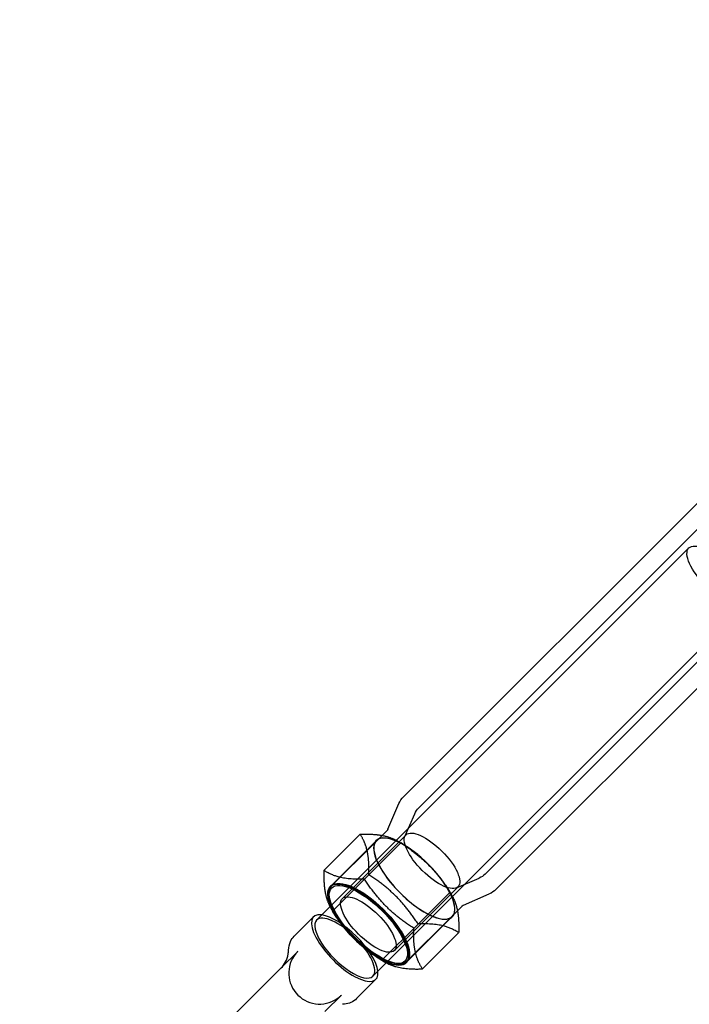
# Model space of a CAD drawing. Units: millimetres. Extents: x -0.13 to 8.07, y -4.67 to 4.1.
# Drawn here: x 0.87 to 1.1, y -3.01 to -2.68 of the extents above; entities that cross this region are included whole.
import ezdxf

# ---------------------------------------------------------------- set-up
doc = ezdxf.new("R2010")
doc.units = ezdxf.units.MM
doc.header["$LTSCALE"] = 6.920258651639414
doc.linetypes.add('HIDDEN', pattern=[9.524999999999999, 6.35, -3.175])
doc.layers.add('SICHERHEITSBEREICH', color=1, linetype='HIDDEN')
doc.layers.add('SPIELGERÄTE', color=7, linetype='Continuous')

# ---------------------------------------------------------------- blocks, each defined once
blk = doc.blocks.new('1142041')
at = {"layer": 'SICHERHEITSBEREICH'}
blk.add_lwpolyline([(1.803478412525067, -4.037500000000003, -0.0725486298744656), (2.231956825050135, -3.975000000000002), (5.718043174949869, -3.975000000000002, -0.07254862987446527), (6.146521587474936, -4.037500000000002, 0.5960941180340515), (8.0125, -2.171521587474934, -0.07254862987446516), (7.95, -1.743043174949868), (7.95, 1.743043174949868, -0.07254862987446516), (8.0125, 2.171521587474933, 0.5960941180340517), (6.146521587474933, 4.037499999999997, -0.07254862987446538), (5.718043174949867, 3.974999999999997), (2.231956825050129, 3.974999999999997, -0.07254862987446516), (1.803478412525062, 4.037499999999998, 0.5960941180340507), (-0.06250000000000114, 2.171521587474933, -0.07254862987446445), (-1.13686837721616e-15, 1.743043174949872), (1.13686837721616e-15, -1.743043174949872, -0.07254862987446534), (-0.06249999999999886, -2.171521587474939, 0.5960941180340513)], format="xyb", close=True, dxfattribs=at)
at = {"layer": 'SPIELGERÄTE'}
for p, q in [((1.001007339178803, -2.942526409060831), (1.197976401140386, -2.745557347099246)), ((1.201702874074478, -2.750740419608142), (1.006190411687695, -2.946252881994925)), ((1.224259580394352, -2.77329712592795), (1.028747118007533, -2.968809588314768)), ((1.03247359094151, -2.973992660823761), (1.22944265290331, -2.777023598861961)), ((0.9759967404274168, -2.979911376480816), (1.097975734467961, -2.857932382440255)), ((0.995088623519002, -2.999003259573342), (1.117067617560001, -2.877024265532326)), ((0.9956430492381462, -2.953616163448494), (0.9994131607576408, -2.944884473248747)), ((1.001446628716725, -2.956067883890492), (1.00479320440524, -2.94831711524834)), ((0.9739224378383642, -2.967601202346858), (0.9862418843608926, -2.95528175582275)), ((1.00183744446887, -2.955484886003917), (0.9801796980142766, -2.977142632458511)), ((0.9912050359392631, -2.958197698584226), (0.9953104240642869, -2.9540923104592)), ((0.976113788159592, -2.973076814328839), (0.9917174963446868, -2.957473106143731)), ((0.9765477090351107, -2.972855025488386), (0.9912050359392631, -2.958197698584226)), ((1.000041154994779, -2.958220665095071), (0.98918079363536, -2.969081026458099)), ((1.002361395236446, -2.95971701998165), (1.000060508672248, -2.958233142542099)), ((0.9891807936347948, -2.969081026457534), (0.9768613471129673, -2.981400472982056)), ((1.019515113998511, -2.973162555533589), (0.9978573675439334, -2.994820301988167)), ((1.015282980020081, -2.972638604765284), (1.016766857459466, -2.974939491329221)), ((1.018932116111938, -2.973553371285737), (1.026682884754105, -2.97020679559723)), ((0.9757508549692392, -2.976480937037603), (0.9757017412996696, -2.975883226616361)), ((1.016779334906141, -2.974958845006146), (1.005918973544249, -2.985819206367564)), ((1.021383836553991, -2.979356950764319), (1.030115526753702, -2.975586839244821)), ((0.9714414622105768, -2.984466654697657), (0.9759967404274168, -2.979911376480816)), ((1.016802301420274, -2.983794964061134), (1.020907689543272, -2.979689575938134)), ((0.9783577019976827, -2.983720713220839), (0.976873824558453, -2.981419826657188)), ((1.001923185672887, -2.998886211842159), (1.017526893858003, -2.98328250365703)), ((0.9638239150214885, -2.989961467329655), (0.9703800949320375, -2.983405287419115)), ((1.005918973543552, -2.985819206366867), (0.9935995270213294, -2.998138652889844)), ((1.002144974514071, -2.998452290967345), (1.016802301420274, -2.983794964061134)), ((1.019718244178571, -2.988758115639925), (1.0073987976564, -3.001077562163243)), ((0.9650223485834205, -2.995128409012441), (0.9593902755945528, -3.000760482001324)), ((0.9912792867806322, -2.996642298003876), (0.9935801733444254, -2.998126175443227)), ((0.9905333453026413, -3.003558537789703), (0.995088623519002, -2.999003259573342)), ((0.9985190629647862, -2.999249145033206), (0.999116773386, -2.999298258702778)), ((0.9402556389263826, -3.019895118669716), (0.9593902755945833, -3.000760482001355)), ((0.9850385326714765, -3.011176084977966), (0.991594712581193, -3.004619905068258)), ((0.9742395180854646, -3.015609724319842), (0.9798715909827291, -3.009977651422562))]:
    blk.add_line(p, q, dxfattribs=at)
blk.add_arc((0.9724660980426928, -3.002533901957885), 0.01049999999985673, 140.5444932506756, 309.4555064711132, dxfattribs=at)
for centre, major_axis, ratio in [((1.107521676014004, -2.86747832398629), (-0.009545941546008817, 0.009545941546025467), 0.3746065934160595), ((1.010676279233693, -2.964323720768759), (0.008838834764824399, -0.008838834764841748), 0.3746065934167973), ((0.9890184869162499, -2.985981513085501), (-0.01290469875664099, 0.01290469875665716), 0.3746065934160538), ((0.9893463417746341, -2.985653658227851), (-0.0127986327394247, 0.01279863273950006), 0.3746065934166461), ((0.9890185327791096, -2.985981467223343), (0.01244507934888729, -0.01244507934888728), 0.3746065934159878), ((0.9890185327791073, -2.985981467223345), (0.008838834764834096, -0.008838834764831027), 0.3746065934158637)]:
    blk.add_ellipse(centre, major_axis=major_axis, ratio=ratio, dxfattribs=at)
for centre, major_axis, ratio, start_param, end_param in [((1.004622195101358, -2.970377804900387), (0.01290469875665542, -0.01290469875664709), 0.3746065934158265, 0.5235987755984841, 3.013292521087426), ((1.004622195101359, -2.970377804900394), (-0.01294005409571533, 0.01294005409570868), 0.3746065934159392, 3.2895718884633, 6.135206071941444), ((1.004622195101358, -2.970377804900387), (0.01290469875665542, -0.01290469875664709), 0.3746065934158265, 3.013292521087426, 6.411485439255661), ((1.004622195101359, -2.970377804900394), (-0.01294005409571533, 0.01294005409570868), 0.3746065934159392, 6.135206071941444, 6.806784082778329), ((1.004622195101359, -2.970377804900394), (-0.01294005409571533, 0.01294005409570868), 0.3746065934159392, 0.5235987755987423, 3.2895718884633), ((0.9890184869162488, -2.985981513085501), (-0.01294005409570041, 0.01294005409572004), 0.3746065934162693, 3.665191429188687, 7.331206713379552), ((1.004622195101358, -2.970377804900387), (0.01290469875665542, -0.01290469875664709), 0.3746065934158265, 0.1283001320760748, 0.5235987755984841), ((0.9809874037566146, -2.994012596243687), (-0.010607308824579, 0.01060730882456869), 0.3746065934159922, 5.832020874675411, 9.875942393275908), ((0.9809874037566146, -2.994012596243687), (-0.010607308824579, 0.01060730882456869), 0.3746065934159922, 4.71238898038479, 5.832020874675411), ((0.980987403756601, -2.994012596243674), (-0.009545941546033368, 0.009545941546017006), 0.3746065934157437, -1.216653622264545e-12, 3.141592653589073), ((0.980987403756601, -2.994012596243674), (-0.009545941546033368, 0.009545941546017006), 0.3746065934157437, 4.712388980383293, 6.283185307178369), ((0.9890184869162488, -2.985981513085501), (-0.01294005409570041, 0.01294005409572004), 0.3746065934162693, 1.048021406199965, 2.093571247374463), ((0.980987403756601, -2.994012596243674), (-0.009545941546033368, 0.009545941546017006), 0.3746065934157437, 3.141592653589073, 4.712388980383293), ((0.9809874037566146, -2.994012596243687), (-0.010607308824579, 0.01060730882456869), 0.3746065934159922, 3.592757086096321, 4.71238898038479), ((0.9890184869162488, -2.985981513085501), (-0.01294005409570041, 0.01294005409572004), 0.3746065934162693, 2.093571247374463, 3.665191429188687)]:
    blk.add_ellipse(centre, major_axis=major_axis, ratio=ratio, start_param=start_param, end_param=end_param, dxfattribs=at)
for points in [[(0.9994131607579126, -2.944884473249552), (0.9997853259990601, -2.944022527502479), (1.00033019840905, -2.943203549831271), (1.001007339178897, -2.942526409061385)], [(1.00479320440545, -2.948317115248418), (1.005119242370569, -2.947562001642076), (1.005598471501482, -2.94684482218092), (1.006190411688391, -2.946252881994317)], [(1.028747118007592, -2.968809588314453), (1.028155177821244, -2.969401528501048), (1.027437998360002, -2.969880757632029), (1.026682884754033, -2.97020679559703)], [(1.032473590940799, -2.973992660823801), (1.031796450170942, -2.974669801593616), (1.030977472499956, -2.975214674003483), (1.03011552675293, -2.975586839244649)], [(0.9650222156700772, -2.995128544709821), (0.964780271421515, -2.995370500745332), (0.9645616704956613, -2.99561491814535), (0.9643584700977986, -2.995861843636962)], [(0.9791381312435986, -3.010641550435146), (0.9793850591095326, -3.010438349512809), (0.9796294095017685, -3.010219810010202), (0.9798713288023135, -3.009977911036046)]]:
    blk.add_open_spline(points, degree=3, dxfattribs=at)
for points, weights in [([(0.9862418843608214, -2.95528175582275), (0.990634523237051, -2.955110391930821), (0.9937035260200111, -2.955699208503478)], [2.41849554597935, 2.593770305112787, 2.604822950950272]), ([(0.9886808865111004, -2.961211843627119), (0.9879989102407934, -2.958009711732406), (0.9862418843612522, -2.955281755822714)], [2.84006936153335, 2.84006936153324, 2.63616155559282]), ([(0.9937035260200111, -2.955699208503478), (0.9971542472693886, -2.95636126129487), (1.000041154996127, -2.958220665095951)], [2.604822950950272, 2.617363349898758, 2.41849554599219]), ([(1.000041154994725, -2.958220665095053), (1.010219445240685, -2.964780554760653), (1.016779334906088, -2.974958845006056)], [2.14466183639449, 2.4764421772368, 2.14466183644364]), ([(0.989180793634795, -2.969081026457642), (0.9893628627813894, -2.964413975521849), (0.9886808865111005, -2.961211843627119)], [2.45324330051296, 2.64300233018304, 2.64300233018309]), ([(0.9739224378383643, -2.967601202346787), (0.9737403686918958, -2.972268253281772), (0.9744223449621122, -2.975470385176107)], [2.41849554594908, 2.60556682740224, 2.605566827402451]), ([(0.9877217084753578, -2.970540111618658), (0.9790128728664206, -2.970879857272085), (0.9739224378380231, -2.967601202345332)], [2.45324330041363, 2.83276135989463, 2.45324330046975]), ([(1.005918973543661, -2.985819206367009), (0.9993590838788144, -2.975640916122523), (0.989180793634597, -2.969081026457553)], [2.51501256431729, 2.90408636206746, 2.51501256432919]), ([(1.004459888383398, -2.987278291528602), (0.9942815981390186, -2.980718401863613), (0.9877217084742086, -2.97054011161927)], [2.56841722824549, 2.965752756259091, 2.56841722825908]), ([(0.974422344962112, -2.975470385176107), (0.9751043212324554, -2.978672517071034), (0.9768613471121944, -2.981400472980888)], [2.60556682740486, 2.60556682740477, 2.41849554588243]), ([(1.016779334906105, -2.97495884500611), (1.01853636078527, -2.977686800915461), (1.019218337055504, -2.980888932809779)], [2.4184955459517, 2.60556682740506, 2.60556682740503]), ([(0.9768613471129312, -2.98140047298202), (0.9834212367773818, -2.991578763225213), (0.9935995270213471, -2.998138652889861)], [2.206784127754561, 2.548174820332989, 2.20678412768479]), ([(1.019218337055504, -2.980888932809779), (1.019261341777048, -2.981090855950623), (1.019300791498527, -2.98129647398288)], [2.60556682740486, 2.605566827404856, 2.604822950844319]), ([(1.019300791498527, -2.98129647398288), (1.019889608070983, -2.984365476765464), (1.019718244179181, -2.988758115640859)], [2.604822950844319, 2.593770304973573, 2.41849554588645]), ([(1.019718244178624, -2.988758115639943), (1.014627809150837, -2.985479460714015), (1.005918973543553, -2.98581920636719)], [2.45324330053256, 2.83276135984083, 2.45324330046436]), ([(1.004959795506517, -2.995147474358766), (1.004277819236229, -2.991945342464073), (1.004459888382805, -2.987278291528297)], [2.64300233015464, 2.64300233015455, 2.45324330048815]), ([(1.007398797656456, -3.001077562163332), (1.005641771776842, -2.998349606253568), (1.004959795506517, -2.995147474358766)], [2.63616155554783, 2.84006936149731, 2.84006936149741]), ([(0.9935995270212767, -2.998138652889827), (0.9986899620491704, -3.001417307816185), (1.007398797656384, -3.001077562163154)], [2.41849554590858, 2.79263810894312, 2.41849554592407])]:
    blk.add_rational_spline(points, weights, degree=2, dxfattribs=at)
for points, knots in [([(0.9956430492375925, -2.953616163449235), (0.9956329973074466, -2.953639444017863), (0.995620637212784, -2.953665825707112), (0.995590832486188, -2.953723253412433), (0.9955733846734028, -2.953754296294841), (0.9955333143956878, -2.953819260863072), (0.9955106900470427, -2.953853177886431), (0.9954606411393081, -2.953921978469741), (0.9954332166811566, -2.953956856445253), (0.9953744357079921, -2.954025696446733), (0.9953430815686269, -2.95405965295476), (0.9953104240647874, -2.954092310458592)], [1.42320758284105, 1.42320758284105, 1.42320758284105, 1.42320758284105, 1.452725331640948, 1.452725331640948, 1.482243080440847, 1.482243080440847, 1.511760829240745, 1.511760829240745, 1.541278578040643, 1.541278578040643, 1.570796326840542, 1.570796326840542, 1.570796326840542, 1.570796326840542]), ([(1.02090768954399, -2.979689575937701), (1.02094034704783, -2.979656918433844), (1.020974303555867, -2.979625564294461), (1.021043143557369, -2.979566783321264), (1.021078021532894, -2.979539358863097), (1.021146822116231, -2.979489309955334), (1.021180739139603, -2.979466685606676), (1.021245703707862, -2.979426615328939), (1.021276746590282, -2.979409167516145), (1.021334174295625, -2.979379362789536), (1.021360555984885, -2.979367002694868), (1.02138383655352, -2.979356950764719)], [4.712388980289993, 4.712388980289993, 4.712388980289993, 4.712388980289993, 4.741906729100985, 4.741906729100985, 4.771424477911977, 4.771424477911977, 4.800942226722969, 4.800942226722969, 4.830459975533961, 4.830459975533961, 4.859977724344954, 4.859977724344954, 4.859977724344954, 4.859977724344954]), ([(0.9618810247015753, -2.994719630970854), (0.9619001147988279, -2.993718056957213), (0.9621170121699564, -2.992668127618783), (0.9628869722895916, -2.991077670740742), (0.9633129938766231, -2.99047238847553), (0.963823915019623, -2.989961467332248)], [0, 0, 0, 0, 0.003643983630796186, 0.003643983630796186, 0.006110035335148272, 0.006110035335148272, 0.006110035335148272, 0.006110035335148272]), ([(0.9593902767035546, -3.000760483446748), (0.9599376559377806, -3.000213101312221), (0.9604679927858005, -2.999508246238683), (0.9613008797480063, -2.997896642697186), (0.9616128955072057, -2.996968540090416), (0.9618341838540533, -2.9955828321597), (0.961872770145826, -2.995152780909767), (0.9618810214784278, -2.994719680921301)], [0, 0, 0, 0, 0.003186946597157566, 0.003186946597157566, 0.006402513771510489, 0.006402513771510489, 0.007800416916670145, 0.007800416916670145, 0.007800416916670145, 0.007800416916670145]), ([(0.9850385326716001, -3.011176084978507), (0.9844792438231873, -3.011735373826753), (0.9838058858059293, -3.012192529691563), (0.9823946963104367, -3.012822842062794), (0.9816459899983374, -3.013008625534119), (0.980700384349189, -3.013102852884284), (0.9804898764512707, -3.013114982024155), (0.9802803706783738, -3.013118975266925)], [0, 0, 0, 0, 0.002699507030076192, 0.002699507030076192, 0.005357780987790804, 0.005357780987790804, 0.006120016808801755, 0.006120016808801755, 0.006120016808801755, 0.006120016808801755])]:
    blk.add_open_spline(points, degree=3, knots=knots, dxfattribs=at)

msp = doc.modelspace()

# ---------------------------------------------------------------- block references
msp.add_blockref('1142041', (0, 0))

doc.saveas('drawing.dxf')
